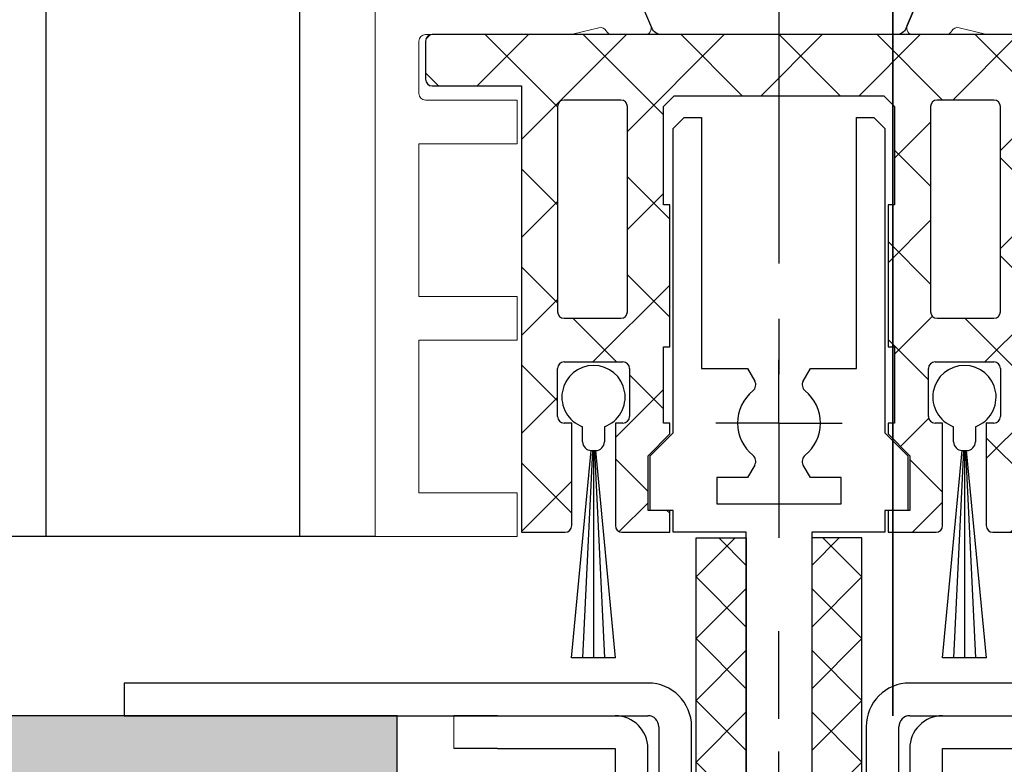
# Model space of a CAD drawing. Units: millimetres. Extents: x 24663 to 26077, y 14856 to 23560.
# Drawn here: x 24923 to 24968, y 21804 to 21838 of the extents above; entities that cross this region are included whole.
import ezdxf

# ---------------------------------------------------------------- set-up
doc = ezdxf.new("R2010")
doc.units = ezdxf.units.MM
for name, pattern in [('BLOCK 325431 Bodenschiene SA$0$CENTERLINE', [30, 12, -1.5, 3, -1.5, 12]), ('BLOCK 325441 Führungsprofil UF$0$CENTERLINE', [30, 12, -1.5, 3, -1.5, 12]), ('CENTERX2', [20.319999999999997, 12.7, -2.54, 2.54, -2.54])]:
    doc.linetypes.add(name, pattern=pattern)
for name, color, linetype in [('325452-XX-1-20 Horizontalprofil$0$325452', 3, 'Continuous'), ('BLOCK 050121-12-3-32 Bürstendichtung 13mm$0$050121', 251, 'Continuous'), ('BLOCK 325431 Bodenschiene SA$0$1', 7, 'Continuous'), ('BLOCK 325441 Führungsprofil UF$0$325441 Führungsprofil', 7, 'Continuous'), ('BLOCK 325458-XX-1-20 Halteprofil$0$325458', 252, 'Continuous'), ('Duenn', 7, 'Continuous'), ('Fahrflügel', 3, 'Continuous'), ('Konstruktion', 31, 'Continuous'), ('Mass', 7, 'Continuous'), ('Schraffur', 9, 'Continuous')]:
    doc.layers.add(name, color=color, linetype=linetype)
doc.layers.add('S03_AL_Kontur', color=255, linetype='Continuous', lineweight=35)
doc.styles.add('Bemassungstext (DORMA)', font='isocpeur.ttf')
doc.dimstyles.new('DORMA_M', dxfattribs={"dimtxt": 3.5, "dimasz": 2.5, "dimexe": 2, "dimexo": 0, "dimgap": 1.5, "dimtad": 1, "dimdec": 8, "dimtxsty": 'Bemassungstext (DORMA)', "dimcen": 0.1, "dimclrt": 256, "dimadec": 8, "dimazin": 2, "dimtfac": 1, "dimtdec": 8, "dimtmove": 0, "dimatfit": 3, "dimfxl": 1, "dimtolj": 1, "dimarcsym": 0})

# ---------------------------------------------------------------- blocks, each defined once
blk = doc.blocks.new('PR SA unten Durchgangsmontage')
at = {"layer": 'S03_AL_Kontur'}
blk.add_line((169.190070064732, 0), (169.1900390928804, 99.99776607351941), dxfattribs=at)
blk = doc.blocks.new('325452-XX-1-20 Horizontalprofil$0$325452 Trennung')
at = {"layer": '325452-XX-1-20 Horizontalprofil$0$325452', "color": 8}
for p, q in [((-5.370715454882883, 20), (-5.369050250119471, 20)), ((5.36906526916573, 20), (-5.369050250119471, 20)), ((-5.829302415913844, 19.69536066055298), (-6.895107970303797, 17.18445539474487)), ((-5.812794739600576, 19.73357515229145), (-5.811704674935754, 19.73248508762572)), ((6.895126714640355, 17.18445539474487), (5.829313709669804, 19.69536066055298)), ((5.876636072331166, 19.58294630050659), (6.804445698195195, 17.39712476730346)), ((-9.601661757296824, 18.09998273849487), (-9.599996552533412, 18.09998273849487)), ((-9.38831438190391, 18.09998273849487), (-9.599996552533412, 18.09998273849487)), ((-7.611179546183848, 17.10643291473388), (-9.283313349551463, 18.07184934616089)), ((9.283328368597722, 18.07184934616089), (7.611198290520405, 17.10643291473388)), ((9.386660470896459, 18.09998273849487), (9.388325675659871, 18.09998273849487)), ((9.600004120999074, 18.09998273849487), (9.388325675659871, 18.09998273849487)), ((-9.999992147750161, 17.69997596740722), (-9.999988422459865, 17.27314710617065)), ((-5.520338014430308, 15.30458450317382), (-4.505527958935999, 17.69532680511474)), ((-4.045275793141627, 17.99996614456176), (4.045294537478184, 17.99996614456176)), ((4.503877773218846, 17.69532680511474), (5.518684103422856, 15.30458450317382)), ((4.503877773218846, 17.69532680511474), (4.505546703272557, 17.69532680511474)), ((4.505546703272557, 17.69532680511474), (5.520353033476567, 15.30458450317382)), ((10.00000716679642, 17.27320671081543), (10.00000716679642, 17.69997596740722)), ((-7.776336566275858, 17.5551962852478), (-7.774671361512446, 17.5551962852478)), ((10.00000716679642, 17.39115718907942), (10.00012328311822, 17.39104107275761)), ((-9.899990454978251, 17.09999561309814), (-9.899990454978251, 16.72496318817138)), ((9.90000547402451, 16.72496318817138), (9.90000547402451, 17.09999561309814)), ((-9.701655999488139, 16.52498960494995), (-9.699990794724727, 16.52498960494995)), ((-9.699990794724727, 16.52498960494995), (-9.58818365699699, 16.52498960494995)), ((9.586537196570134, 16.52498960494995), (9.588206126623845, 16.52498960494995)), ((9.588206126623845, 16.52498960494995), (9.700009539061284, 16.52498960494995)), ((-9.58817993170669, 15.47499418258667), (-9.699987069434428, 15.47499418258667)), ((9.586540921860433, 15.47499418258667), (9.588206126623845, 15.47499418258667)), ((9.700013264351583, 15.47499418258667), (9.588206126623845, 15.47499418258667)), ((-9.89999418026855, 15.27496099472046), (-9.899990454978251, 14.89998817443847)), ((-9.283309624261165, 13.92813444137573), (-7.612427518433833, 14.89277601242065)), ((-7.212428197926783, 15.00000476837158), (-5.980586454934382, 15.00000476837158)), ((5.518684103422856, 15.30458450317382), (5.520353033476567, 15.30458450317382)), ((5.978939994507527, 15.00000476837158), (5.980605199270939, 15.00000476837158)), ((5.980605199270939, 15.00000476837158), (7.212443216973042, 15.00000476837158)), ((7.61244626277039, 14.89277601242065), (9.283328368597722, 13.92813444137573)), ((9.90000547402451, 14.89998817443847), (9.90000547402451, 15.27496099472046)), ((-9.999992147750161, 14.72677707672119), (-9.999988422459865, 14.29994821548462)), ((10.00000716679642, 14.30000782012939), (10.00000716679642, 14.72677707672119)), ((-9.601654306716227, 13.90000104904175), (-9.599989101952813, 13.90000104904175)), ((-9.599989101952813, 13.90000104904175), (-9.388310656613612, 13.90000104904175)), ((9.386664196186757, 13.90000104904175), (9.38832940095017, 13.90000104904175)), ((9.38832940095017, 13.90000104904175), (9.60001157157967, 13.90000104904175)), ((-9.601654306716227, 6.099998950958251), (-9.599989101952813, 6.099998950958251)), ((-9.599989101952813, 6.099998950958251), (-9.388310656613612, 6.099998950958251)), ((-9.283309624261165, 6.071865558624267), (-7.612427518433833, 5.107223987579345)), ((7.61244626277039, 5.107223987579345), (9.283328368597722, 6.071865558624267)), ((9.386664196186757, 6.099998950958251), (9.38832940095017, 6.099998950958251)), ((9.38832940095017, 6.099998950958251), (9.60001157157967, 6.099998950958251)), ((-9.999992147750161, 5.273222923278808), (-9.999988422459865, 5.70005178451538)), ((10.00000716679642, 5.699992179870605), (10.00000716679642, 5.273222923278808)), ((-9.89999418026855, 4.725039005279541), (-9.899990454978251, 5.100011825561523)), ((-7.212428197926783, 4.999995231628417), (-5.980586454934382, 4.999995231628417)), ((5.978939994507527, 4.999995231628417), (5.980605199270939, 4.999995231628417)), ((5.980605199270939, 4.999995231628417), (7.212443216973042, 4.999995231628417)), ((9.90000547402451, 5.100011825561523), (9.90000547402451, 4.725039005279541)), ((-9.58817993170669, 4.52500581741333), (-9.699987069434428, 4.52500581741333)), ((-5.520338014430308, 4.695415496826171), (-4.505527958935999, 2.304673194885253)), ((4.503877773218846, 2.304673194885253), (5.518684103422856, 4.695415496826171)), ((4.505546703272557, 2.304673194885253), (5.520353033476567, 4.695415496826171)), ((5.518684103422856, 4.695415496826171), (5.520353033476567, 4.695415496826171)), ((9.586540921860433, 4.52500581741333), (9.588206126623845, 4.52500581741333)), ((9.700013264351583, 4.52500581741333), (9.588206126623845, 4.52500581741333)), ((-9.899990454978251, 2.900004386901855), (-9.899990454978251, 3.275036811828613)), ((-9.701655999488139, 3.475010395050048), (-9.699990794724727, 3.475010395050048)), ((-9.699990794724727, 3.475010395050048), (-9.58818365699699, 3.475010395050048)), ((9.586537196570134, 3.475010395050048), (9.588206126623845, 3.475010395050048)), ((9.588206126623845, 3.475010395050048), (9.700009539061284, 3.475010395050048)), ((9.90000547402451, 3.275036811828613), (9.90000547402451, 2.900004386901855)), ((-9.999992147750161, 2.300024032592773), (-9.999988422459865, 2.726852893829345)), ((-7.611179546183848, 2.893567085266113), (-9.283313349551463, 1.928150653839111)), ((-5.829302415913844, 0.3046393394470215), (-6.895107970303797, 2.815544605255126)), ((6.895126714640355, 2.815544605255126), (5.829313709669804, 0.3046393394470215)), ((9.283328368597722, 1.928150653839111), (7.611198290520405, 2.893567085266113)), ((10.00000716679642, 2.72679328918457), (10.00000716679642, 2.300024032592773)), ((-7.776336566275858, 2.444803714752197), (-7.774671361512446, 2.444803714752197)), ((4.503877773218846, 2.304673194885253), (4.505546703272557, 2.304673194885253)), ((5.876636072331166, 0.4170536994934082), (6.804445698195195, 2.602875232696533)), ((10.00000716679642, 2.608842810920577), (10.00012328311822, 2.608958927242383)), ((-9.601661757296824, 1.900017261505126), (-9.599996552533412, 1.900017261505126)), ((-9.38831438190391, 1.900017261505126), (-9.599996552533412, 1.900017261505126)), ((-4.045275793141627, 2.000033855438232), (4.045294537478184, 2.000033855438232)), ((9.386660470896459, 1.900017261505126), (9.388325675659871, 1.900017261505126)), ((9.600004120999074, 1.900017261505126), (9.388325675659871, 1.900017261505126)), ((-5.812794739600576, 0.2664248477085493), (-5.811704674935754, 0.2675149123742813)), ((-5.370715454882883, 0), (-5.369050250119471, 0)), ((5.36906526916573, 0), (-5.369050250119471, 0))]:
    blk.add_line(p, q, dxfattribs=at)
for centre in [(-9.25, 15.99997415550206), (9.25, 15.99997415550206), (-9.25, 4.00002584449794), (9.25, 4.00002584449794)]:
    blk.add_circle(centre, 0.6000047177448772, dxfattribs=at)
for centre, radius, start, end in [((-5.368974246463039, 19.49988871183632), 0.5001112939389148, 90.00870743932862, 156.9921714281868), ((5.368985538374545, 19.49988871000187), 0.5001112963536954, 23.00782868266452, 89.9908655575331), ((-9.599960769752215, 17.69995136134093), 0.400031378753951, 90.005125103779, 179.9964757171745), ((-9.388295390594067, 17.89004153757378), 0.209941201780101, 59.99639476126658, 90.00518298404624), ((9.3883030894267, 17.89006885525395), 0.2099138844561213, 89.99383511080532, 120.0056035167744), ((9.599976315374079, 17.69995188731445), 0.4000308521474422, 0.0034489532988934, 89.99601744473696), ((-4.045322419897274, 17.50004012765566), 0.4999260190806769, 89.99465617664997, 157.0062226909657), ((4.043706474381906, 17.50009185712588), 0.4998742933889589, 22.98985223323349, 90.00884200695933), ((4.045332669451454, 17.50002729365224), 0.4999388523635198, 22.99475099535031, 90.00437013671225), ((-9.800012681327644, 17.27318551838379), 0.1999757448216991, 180.0110056232929, 240.0033409919849), ((-7.171277270324935, 17.30164721640813), 0.3000056755121027, 269.6255051349651, 337.0061690396701), ((7.171147043372911, 17.30151832931642), 0.2998181991198574, 202.9822781612211, 270.4031983688329), ((9.800038381719787, 17.27318364961684), 0.1999687864064466, 299.994276180556, 0.0066075781805508), ((-9.699966090796806, 16.72501397405449), 0.2000243706296663, 180.0145473111706, 269.9929237082657), ((-7.215870224299578, 17.79103530970678), 0.790537727859891, 239.9966140485419, 273.0913436466356), ((7.216178566268354, 17.79027353228594), 0.7897332288582115, 266.88446271535, 300.0128275205197), ((9.699987471201894, 16.72500761149058), 0.2000180077574009, 270.006321406895, 359.9872748023415), ((-9.58794565093558, 16.72423170963884), 0.1992422468445292, 269.9315569550675, 295.0330176429829), ((-9.249998648960172, 15.99996209144592), 0.599991560937963, 244.9923971459128, 115.0076028540871), ((9.249997331644408, 15.99996209144592), 0.5999984671305114, 64.99098338269856, 295.0090166173014), ((9.587968012539932, 16.72426478498891), 0.1992753223002787, 244.9690935325709, 270.0684627436472), ((9.586240040498524, 16.72372182292201), 0.1987324401345929, 249.2144744647839, 270.0856719471024), ((-9.699969821842387, 15.27496982470984), 0.200024358621061, 90.00494046949517, 180.0025292973408), ((-9.588344216303083, 15.27453038435214), 0.2004638655520678, 65.00431023473072, 89.95304482907595), ((9.588374008169922, 15.27446376236912), 0.2005304904924077, 90.04796729491603, 114.9914719705714), ((9.58656426649759, 15.27534694330097), 0.1996472406502207, 90.00669956254696, 110.7853996857989), ((9.699987473521105, 15.2749761831692), 0.2000180010803601, 359.9956492215005, 89.99261213622331), ((-9.800023362673528, 14.72680013792069), 0.1999687864063925, 119.994276180556, 180.0066075781805), ((-7.212368735459676, 14.20010258317779), 0.7999021874038091, 90.00425920627309, 120.0089073199732), ((-5.980466378121491, 15.49985238906811), 0.4998476351187556, 269.9862360164291, 337.0047499047984), ((5.978883314985068, 15.49995944552575), 0.499954680367081, 203.003372209666, 270.0064955835984), ((5.980482853175999, 15.49985458775882), 0.4998498343600665, 202.9954168967521, 270.0140240417597), ((7.212387481104087, 14.20010258605725), 0.7999021842562155, 59.9910926580123, 89.99600772430719), ((9.800038381719787, 14.72680013792069), 0.1999687864064466, 359.9933924218195, 60.00572381944405), ((-9.600074074485747, 14.29991538933427), 0.3999143493199873, 179.9952969932838, 270.0121740256315), ((9.600038244152527, 14.29996997258604), 0.3999689244336685, 269.9961791385436, 0.0054216824626456), ((-9.388291665303768, 14.10994224996284), 0.2099412017800725, 269.9948170159537, 300.0036052387334), ((9.388310409642145, 14.10994224996284), 0.2099412017801287, 239.9963947607529, 270.0051829835251), ((-9.600074074485747, 5.700084610665726), 0.3999143493199873, 89.98782597436855, 180.0047030067162), ((-9.388291665303768, 5.890057750037158), 0.2099412017800725, 59.99639476126671, 90.00518298404624), ((9.388310409642145, 5.890057750037158), 0.2099412017801287, 89.99481701647487, 120.0036052392471), ((9.600038244152527, 5.700030027413959), 0.3999689244336685, 359.9945783175373, 90.00382086145636), ((-9.800023362673528, 5.273199862079309), 0.1999687864063925, 179.9933924218194, 240.0057238194439), ((-7.212368735459676, 5.799897416822204), 0.7999021874038091, 239.991092680027, 269.9957407937269), ((-5.980466378121491, 4.50014761093189), 0.4998476351187556, 22.99525009520143, 90.01376398357085), ((5.978883314985068, 4.500040554474253), 0.499954680367081, 89.99350441640156, 156.9966277903334), ((5.980482853175999, 4.500145412241181), 0.4998498343600665, 89.98597595824033, 157.004583103248), ((7.212387481104087, 5.799897413942744), 0.7999021842562155, 270.0039922756928, 300.0089073419878), ((9.800038381719787, 5.273199862079309), 0.1999687864064466, 299.994276180556, 0.0066075781805505), ((-9.699969821842387, 4.725030175290157), 0.200024358621061, 179.9974707026591, 269.9950595305048), ((-9.588344216303083, 4.725469615647853), 0.2004638655520678, 270.0469551709241, 294.9956897652695), ((-9.249998648960172, 4.000037908554077), 0.599991560937963, 244.992397145913, 115.007602854087), ((9.249997331644408, 4.000037908554077), 0.5999984671305114, 64.99098338269867, 295.0090166173013), ((9.588374008169922, 4.725536237630876), 0.2005304904924077, 245.0085280294284, 269.952032705084), ((9.58656426649759, 4.724653056699025), 0.1996472406502207, 249.2146003142013, 269.9933004374531), ((9.699987473521105, 4.725023816830798), 0.2000180010803601, 270.0073878637767, 0.0043507784994919), ((-9.699966090796806, 3.274986025945509), 0.2000243706296663, 90.00707629173436, 179.9854526888294), ((-9.58794565093558, 3.275768290361156), 0.1992422468445292, 64.96698235700612, 90.0684430449324), ((9.587968012539932, 3.275735215011081), 0.1992753223002787, 89.93153725635278, 115.0309064674052), ((9.586240040498524, 3.276278177077983), 0.1987324401345929, 89.91432805289762, 110.7855255352161), ((9.699987471201894, 3.274992388509417), 0.2000180077574009, 0.0127251976583914, 89.99367859310505), ((-9.800012681327644, 2.726814481616202), 0.1999757448216991, 119.9966590080377, 179.988994376707), ((-7.215870224299578, 2.208964690293214), 0.790537727859891, 86.90865635336432, 120.0033859514807), ((-7.171277270324935, 2.698352783591872), 0.3000056755121027, 22.99383096032965, 90.37449486503492), ((7.171147043372911, 2.698481670683577), 0.2998181991198574, 89.59680163116703, 157.0177218387689), ((7.216178566268354, 2.209726467714062), 0.7897332288582115, 59.98717247948033, 93.11553728464997), ((9.800038381719787, 2.72681635038316), 0.1999687864064466, 359.9933924218195, 60.00572381944394), ((-9.599960769752215, 2.300048638659063), 0.400031378753951, 180.0035242828255, 269.994874896221), ((-4.045322419897274, 2.499959872344334), 0.4999260190806769, 202.9937773090343, 270.00534382335), ((4.043706474381906, 2.499908142874119), 0.4998742933889589, 269.9911579930406, 337.0101477667666), ((4.045332669451454, 2.499972706347762), 0.4999388523635198, 269.9956298632877, 337.00524900465), ((9.599976315374079, 2.300048112685544), 0.4000308521474422, 270.0039825552631, 359.9965510467011), ((-9.388295390594067, 2.10995846242622), 0.209941201780101, 269.9948170159538, 300.0036052387333), ((9.3883030894267, 2.109931144746042), 0.2099138844561213, 239.9943964832031, 270.0061648891947), ((-5.368974246463039, 0.50011128816368), 0.5001112939389148, 203.0078285718134, 269.9912925606714), ((5.368985538374545, 0.5001112899981309), 0.5001112963536954, 270.0091344424669, 336.9921713173356)]:
    blk.add_arc(centre, radius, start, end, dxfattribs=at)
blk = doc.blocks.new('325452-XX-1-20 Horizontalprofil$0$325452-XX-1-20 Horizontalprofil')
at = {"layer": '325452-XX-1-20 Horizontalprofil$0$325452', "color": 3, "linetype": 'Continuous', "lineweight": 5}
for p, q in [((-18.49998424857994, 4.035709935e-07), (-18.49998424857994, -60.00031117970957)), ((-11.9999841144695, 4.035709935e-07), (-18.49998424857994, 4.035709935e-07)), ((-11.9999841144695, -1.999999924254552), (-11.9999841144695, 4.035709935e-07)), ((-16.4999839207544, -1.999999924254552), (-11.9999841144695, -1.999999924254552)), ((-16.4999839207544, -8.999999208998815), (-16.4999839207544, -1.999999924254552)), ((-11.9999841144695, -8.999999208998815), (-16.4999839207544, -8.999999208998815)), ((-11.9999841144695, -10.99999953682436), (-11.9999841144695, -8.999999208998815)), ((-16.4999839207544, -10.99999953682436), (-11.9999841144695, -10.99999953682436)), ((-16.4999839207544, -17.99999882156862), (-16.4999839207544, -10.99999953682436)), ((-11.9999841144695, -17.99999882156862), (-16.4999839207544, -17.99999882156862)), ((-11.9999841144695, -19.99999914939417), (-11.9999841144695, -17.99999882156862)), ((-16.4999839207544, -22.7000001507522), (-16.4999839207544, -20.30000050241961)), ((-16.19998256772896, -19.99999914939417), (-11.9999841144695, -19.99999914939417)), ((-9.679702884556264, -22.99999777848734), (-16.19998256772896, -22.99999777848734)), ((-6.16311638713023, -22.99999777848734), (-7.664495456071108, -22.99999777848734)), ((7.664519985167771, -22.99999777848734), (6.163140450565606, -22.99999777848734)), ((16.20000895947078, -22.99997915203585), (9.679723688362628, -22.99999777848734)), ((-8.251201204062909, -23.31795503075136), (-9.403161547185391, -23.03362224872126)), ((-6.804306368382185, -25.60283948357119), (-5.876494879873007, -23.41703285152926)), ((5.87651940896967, -23.41703285152926), (6.804330897478848, -25.60283948357119)), ((9.403186076282054, -23.03362224872126), (8.25122573315957, -23.31795503075136))]:
    blk.add_line(p, q, dxfattribs=at)
for centre, radius, start, end in [((-16.19998302711621, -20.29999961899591), 0.3000000000000114, 90, 180), ((-16.19998302711621, -22.69999961899592), 0.3000000000000043, 180, 269.9999999999992), ((-9.679702916829612, -24.15402621152273), 1.154026592526821, 76.13520640551074, 90), ((-7.646373676497674, -23.29944620898921), 0.299994439215386, 93.46320075157054, 156.6978817316878), ((-6.15264505607773, -23.29981499017157), 0.299998173219434, 337.0001955109669, 92.00028051293764), ((6.152669417518922, -23.29981499017156), 0.299998173219433, 87.99971948706155, 202.9998044890374), ((7.646398037938865, -23.2994462089892), 0.2999944392153869, 23.30211826830896, 86.53679924843112), ((9.679727278270803, -24.15402621152273), 1.154026592524227, 90.000171880703, 103.8647935944884), ((-8.179310491617969, -23.02668878757216), 0.3000059498686573, 256.1352064055124, 329.0954699423347), ((8.17933485305916, -23.02668878757214), 0.3000059498686681, 210.90453005767, 283.8647935944893)]:
    blk.add_arc(centre, radius, start, end, dxfattribs=at)
at = {"layer": '325452-XX-1-20 Horizontalprofil$0$325452'}
blk.add_blockref('325452-XX-1-20 Horizontalprofil$0$325452 Trennung', (7.6246630485e-06, -43.00206040169466), dxfattribs=at)
blk = doc.blocks.new('325452-XX-1-20 Horizontalprofil')
at = {"layer": '325452-XX-1-20 Horizontalprofil$0$325452', "xscale": -1, "rotation": 180}
blk.add_blockref('325452-XX-1-20 Horizontalprofil$0$325452-XX-1-20 Horizontalprofil', (0, 0), dxfattribs=at)
blk = doc.blocks.new('BLOCK 325458-XX-1-20 Halteprofil$0$325458-XX-1-20 Halteprofil')
at = {"layer": 'BLOCK 325458-XX-1-20 Halteprofil$0$325458'}
h = blk.add_hatch(dxfattribs=at)
h.set_pattern_fill('ANSI37', color=1)
h.set_pattern_definition([(45, (-3985.026177431744, -3379.748295405578), (-2.245064030267287, 2.245064030267288), []), (135, (-3985.026177431744, -3379.748295405578), (-2.245064030267288, -2.245064030267287), [])])
h.paths.add_polyline_path([(-15.90000000000009, -1.705e-13, 0.4142135623730951), (-16.2000000000001, -0.3000000000001818), (-16.20000000000009, -2.05000000000023, 0.414213562373048), (-15.90000000000009, -2.350000000000179), (-11.80000000000018, -2.349999999999909), (-11.80000000000018, -22.80000000000018), (-9.80000000000018, -22.80000000000001, 0.4142135623730951), (-9.500000000000178, -22.5), (-9.5, -17.80000000000018), (-9.849999999999909, -17.80000000000001, -0.4142135623730951), (-10.14999999999992, -17.5), (-10.14999999999991, -15.3000000000002, -0.4142135623731176), (-9.849999999999909, -15.00000000000017), (-7.15000000000011, -15.00000000000018, -0.4142135623731147), (-6.850000000000093, -15.30000000000018), (-6.850000000000079, -17.49999999999997, -0.4142135623731194), (-7.15000000000009, -17.80000000000001), (-7.5, -17.80000000000018), (-7.499999999999815, -22.5, 0.4142135623730951), (-7.199999999999818, -22.8), (-5, -22.80000000000018), (-5, -21.80000000000018), (-6, -21.80000000000018), (-6, -19.30000000000018), (-5, -18.30000000000018), (-5, -17.80000000000018), (-5.300000000000181, -17.80000000000018), (-5.300000000000181, -14.30000000000018), (-5, -14.30000000000018), (-5, -7.800000000000181), (-5.300000000000181, -7.800000000000182), (-5.300000000000181, -3.300000000000181), (-4.800000000000181, -2.800000000000181), (4.800000000000181, -2.800000000000181), (5.300000000000181, -3.300000000000181), (5.300000000000181, -7.800000000000181), (5, -7.800000000000181), (5, -14.30000000000018), (5.300000000000181, -14.30000000000018), (5.300000000000181, -17.80000000000018), (5, -17.80000000000018), (5, -18.30000000000018), (6, -19.30000000000018), (6, -21.80000000000018), (5, -21.80000000000018), (5, -22.80000000000018), (7.199999999999818, -22.8, 0.4142135623730951), (7.499999999999815, -22.5), (7.500000000000001, -17.80000000000018), (7.15000000000009, -17.80000000000001, -0.4142135623730951), (6.850000000000079, -17.5), (6.850000000000086, -15.3000000000002, -0.4142135623731176), (7.15000000000009, -15.00000000000017), (9.849999999999888, -15.00000000000017, -0.4142135623731159), (10.14999999999991, -15.30000000000018), (10.14999999999992, -17.49999999999997, -0.4142135623731194), (9.849999999999909, -17.80000000000001), (9.5, -17.80000000000018), (9.500000000000178, -22.5, 0.4142135623730951), (9.80000000000018, -22.80000000000001), (11.80000000000018, -22.80000000000018), (11.80000000000018, -2.349999999999909), (15.90000000000009, -2.350000000000179, 0.4142135623730951), (16.20000000000009, -2.050000000000181), (16.2000000000001, -0.3000000000001356, 0.4142135623730498), (15.90000000000009, -1.706e-13)])
h.paths.add_polyline_path([(-7.25, -3.00000000000017, -0.4142135623730951), (-6.949999999999988, -3.300000000000181), (-6.949999999999988, -12.70000000000027, -0.4142135623731005), (-7.25, -13.00000000000028), (-9.849999999999941, -13.00000000000028, -0.4142135623730629), (-10.14999999999991, -12.70000000000027), (-10.1499999999999, -3.300000000000187, -0.4142135623731013), (-9.849999999999909, -3.000000000000184)], flags=16)
h.paths.add_polyline_path([(7.25, -3.000000000000184), (9.849999999999888, -3.000000000000184, -0.4142135623731161), (10.1499999999999, -3.300000000000181), (10.14999999999992, -12.70000000000027, -0.4142135623731005), (9.849999999999909, -13.00000000000028), (7.249999999999968, -13.00000000000028, -0.4142135623730639), (6.949999999999988, -12.70000000000027), (6.950000000000002, -3.300000000000187, -0.4142135623731007)], flags=16)
for p, q in [((15.90000000000009, 0), (-15.90000000000009, 0)), ((-16.19999999999982, -0.3000000000001819), (-16.19999999999982, -2.050000000000181)), ((16.19999999999982, -2.050000000000181), (16.19999999999982, -0.3000000000001819)), ((-15.90000000000009, -2.349999999999909), (-11.80000000000018, -2.349999999999909)), ((-11.80000000000018, -2.349999999999909), (-11.80000000000018, -22.80000000000018)), ((11.80000000000018, -2.349999999999909), (15.90000000000009, -2.349999999999909)), ((11.80000000000018, -22.80000000000018), (11.80000000000018, -2.349999999999909)), ((-7.25, -3), (-9.849999999999909, -3)), ((-5.300000000000181, -3.300000000000181), (-4.800000000000181, -2.800000000000181)), ((-4.800000000000181, -2.800000000000181), (4.800000000000181, -2.800000000000181)), ((4.800000000000181, -2.800000000000181), (5.300000000000181, -3.300000000000181)), ((9.849999999999909, -3), (7.25, -3)), ((-10.15000000000009, -3.300000000000181), (-10.15000000000009, -12.70000000000027)), ((-6.949999999999818, -12.70000000000027), (-6.949999999999818, -3.300000000000181)), ((-5.300000000000181, -7.800000000000181), (-5.300000000000181, -3.300000000000181)), ((5.300000000000181, -3.300000000000181), (5.300000000000181, -7.800000000000181)), ((6.949999999999818, -3.300000000000181), (6.949999999999818, -12.70000000000027)), ((10.15000000000009, -12.70000000000027), (10.15000000000009, -3.300000000000181)), ((-5, -7.800000000000181), (-5.300000000000181, -7.800000000000181)), ((-5, -14.30000000000018), (-5, -7.800000000000181)), ((5, -7.800000000000181), (5, -14.30000000000018)), ((5.300000000000181, -7.800000000000181), (5, -7.800000000000181)), ((-9.849999999999909, -13), (-7.25, -13)), ((7.25, -13), (9.849999999999909, -13)), ((-5.300000000000181, -14.30000000000018), (-5, -14.30000000000018)), ((-5.300000000000181, -17.80000000000018), (-5.300000000000181, -14.30000000000018)), ((5, -14.30000000000018), (5.300000000000181, -14.30000000000018)), ((5.300000000000181, -14.30000000000018), (5.300000000000181, -17.80000000000018)), ((-10.15000000000009, -17.5), (-10.15000000000009, -15.30000000000018)), ((-9.849999999999909, -15), (-7.15000000000009, -15)), ((-6.849999999999909, -15.30000000000018), (-6.849999999999909, -17.5)), ((6.849999999999909, -17.5), (6.849999999999909, -15.30000000000018)), ((7.15000000000009, -15), (9.849999999999909, -15)), ((10.15000000000009, -15.30000000000018), (10.15000000000009, -17.5)), ((-9.5, -17.80000000000018), (-9.849999999999909, -17.80000000000018)), ((-9.5, -22.5), (-9.5, -17.80000000000018)), ((-7.5, -17.80000000000018), (-7.5, -22.5)), ((-7.15000000000009, -17.80000000000018), (-7.5, -17.80000000000018)), ((-5, -17.80000000000018), (-5.300000000000181, -17.80000000000018)), ((-5, -18.30000000000018), (-5, -17.80000000000018)), ((5, -17.80000000000018), (5, -18.30000000000018)), ((5.300000000000181, -17.80000000000018), (5, -17.80000000000018)), ((7.5, -17.80000000000018), (7.15000000000009, -17.80000000000018)), ((7.5, -22.5), (7.5, -17.80000000000018)), ((9.5, -17.80000000000018), (9.5, -22.5)), ((9.849999999999909, -17.80000000000018), (9.5, -17.80000000000018)), ((-6, -19.30000000000018), (-5, -18.30000000000018)), ((5, -18.30000000000018), (6, -19.30000000000018)), ((-6, -21.80000000000018), (-6, -19.30000000000018)), ((6, -19.30000000000018), (6, -21.80000000000018)), ((-5, -21.80000000000018), (-6, -21.80000000000018)), ((-5, -22.80000000000018), (-5, -21.80000000000018)), ((5, -21.80000000000018), (5, -22.80000000000018)), ((6, -21.80000000000018), (5, -21.80000000000018)), ((-11.80000000000018, -22.80000000000018), (-9.80000000000018, -22.80000000000018)), ((-7.199999999999818, -22.80000000000018), (-5, -22.80000000000018)), ((5, -22.80000000000018), (7.199999999999818, -22.80000000000018)), ((9.80000000000018, -22.80000000000018), (11.80000000000018, -22.80000000000018))]:
    blk.add_line(p, q, dxfattribs=at)
for centre, radius, start, end in [((-15.90000000000009, -0.3000000000001819), 0.3000000000000114, 90, 180), ((15.90000000000009, -0.3000000000001819), 0.3000000000000114, 0, 90), ((-15.90000000000009, -2.050000000000181), 0.2999999999999971, 180, 270), ((15.90000000000009, -2.050000000000181), 0.2999999999999971, 270, 0), ((-9.849999999999909, -3.300000000000181), 0.2999999999999971, 90, 180), ((-7.25, -3.300000000000181), 0.3000000000000114, 0, 90), ((7.25, -3.300000000000181), 0.2999999999999971, 90, 180), ((9.849999999999909, -3.300000000000181), 0.2999999999999971, 0, 90), ((-9.849999999999909, -12.70000000000027), 0.3000000000000043, 180, 270), ((-7.25, -12.70000000000027), 0.3000000000000114, 270, 0), ((7.25, -12.70000000000027), 0.3000000000000114, 180, 270), ((9.849999999999909, -12.70000000000027), 0.3000000000000114, 270, 0), ((-9.849999999999909, -15.30000000000018), 0.3000000000000043, 90, 180), ((-7.15000000000009, -15.30000000000018), 0.2999999999999971, 0, 90), ((7.15000000000009, -15.30000000000018), 0.3000000000000043, 90, 180), ((9.849999999999909, -15.30000000000018), 0.3000000000000043, 0, 90), ((-9.849999999999909, -17.5), 0.3000000000000114, 180, 270), ((-7.15000000000009, -17.5), 0.3000000000000114, 270, 0), ((7.15000000000009, -17.5), 0.3000000000000114, 180, 270), ((9.849999999999909, -17.5), 0.3000000000000114, 270, 0), ((-9.80000000000018, -22.5), 0.3000000000000043, 270, 0), ((-7.199999999999818, -22.5), 0.2999999999999971, 180, 270), ((7.199999999999818, -22.5), 0.2999999999999971, 270, 0), ((9.80000000000018, -22.5), 0.3000000000000043, 180, 270)]:
    blk.add_arc(centre, radius, start, end, dxfattribs=at)
blk = doc.blocks.new('BLOCK 325458-XX-1-20 Halteprofil')
at = {"layer": 'BLOCK 325458-XX-1-20 Halteprofil$0$325458'}
blk.add_blockref('BLOCK 325458-XX-1-20 Halteprofil$0$325458-XX-1-20 Halteprofil', (0, 0), dxfattribs=at)
blk = doc.blocks.new('BLOCK 050121-12-3-32 Bürstendichtung 13mm$0$050121-12-3-32 Bürstendichtung 13mm')
at = {"layer": 'BLOCK 050121-12-3-32 Bürstendichtung 13mm$0$050121'}
for p, q in [((-0.5000084638595581, -2.049999433511516), (-0.5000084638595581, -1.361062872165462)), ((0.5000084638595581, -1.361062872165462), (0.5000084638595581, -2.049999433511516)), ((-1.014605550530022, -11.94999979106265), (-0.1000016927719116, -2.449998754018565)), ((-0.0500016927719119, -2.449998754018568), (-0.5074050895708755, -11.94999979106265)), ((-0.1000016927719119, -2.449998754018568), (0.1001507043838501, -2.449998754018565)), ((-1.6927719119e-06, -2.449998754018568), (-0.0002046286117281, -11.94999979106265)), ((0.0499983072280881, -2.449998754018567), (0.5069958323474192, -11.94999979106265)), ((1.014196293306566, -11.94999979106266), (0.1001507043838501, -2.449998754018565)), ((1.014196293306566, -11.94999979106265), (-1.014605550530022, -11.94999979106265))]:
    blk.add_line(p, q, dxfattribs=at)
for centre, radius, start, end in [((0, 0), 1.450000208937342, 290.171624610736, 249.828375389264), ((-0.0999661052228476, -2.049956394649598), 0.400042360951895, 180.0061642100553, 269.9949029988654), ((0.1000169837504927, -2.050007274124823), 0.399991480185911, 269.997809681998, 0.0011231090729331)]:
    blk.add_arc(centre, radius, start, end, dxfattribs=at)
blk = doc.blocks.new('BLOCK 050121-12-3-32 Bürstendichtung 13mm')
at = {"layer": 'BLOCK 050121-12-3-32 Bürstendichtung 13mm$0$050121', "color": 9}
blk.add_blockref('BLOCK 050121-12-3-32 Bürstendichtung 13mm$0$050121-12-3-32 Bürstendichtung 13mm', (0, 0), dxfattribs=at)
blk = doc.blocks.new('BLOCK 325441 Führungsprofil UF$0$EWRFWREFWWE')
at = {"layer": 'BLOCK 325441 Führungsprofil UF$0$325441 Führungsprofil', "linetype": 'Continuous'}
for p, q in [((-4.850000099999999, 13.5), (-4.350000099999999, 14)), ((-4.350000099999999, 14), (-3.549999999999999, 14)), ((-3.549999999999999, 14), (-3.549999999999999, 2.4999999)), ((3.549999999999999, 14), (4.350000099999999, 14)), ((3.549999999999999, 2.4999999), (3.549999999999999, 14)), ((4.350000099999999, 14), (4.850000099999999, 13.5)), ((-4.850000099999999, -0.4499999900000001), (-4.850000099999999, 13.5)), ((4.850000099999999, 13.5), (4.850000099999999, -0.4499999900000001)), ((-3.549999999999999, 2.4999999), (-1.443375699999999, 2.4999999)), ((-1.443375699999999, 2.4999999), (-1.111305599999999, 1.9248377)), ((1.111305599999999, 1.9248377), (1.443375699999999, 2.4999999)), ((1.443375699999999, 2.4999999), (3.549999999999999, 2.4999999)), ((-5.9000002, -1.5), (-4.850000099999999, -0.4499999900000001)), ((4.850000099999999, -0.4499999900000001), (5.9000002, -1.5)), ((-5.9000002, -4.000000199999999), (-5.9000002, -1.5)), ((5.9000002, -1.5), (5.9000002, -4.000000199999999)), ((-1.111305599999999, -1.9248377), (-1.443375699999999, -2.4999999)), ((1.443375699999999, -2.4999999), (1.111305599999999, -1.9248377)), ((-2.85, -2.4999999), (-2.85, -3.7)), ((-1.443375699999999, -2.4999999), (-2.85, -2.4999999)), ((2.85, -2.4999999), (1.443375699999999, -2.4999999)), ((2.85, -3.7), (2.85, -2.4999999)), ((-4.850000099999999, -4.000000199999999), (-5.9000002, -4.000000199999999)), ((-4.850000099999999, -4.999999899999999), (-4.850000099999999, -4.000000199999999)), ((-2.85, -3.7), (2.85, -3.7)), ((4.850000099999999, -4.000000199999999), (4.850000099999999, -4.999999899999999)), ((5.9000002, -4.000000199999999), (4.850000099999999, -4.000000199999999)), ((-1.5, -4.999999899999999), (-4.850000099999999, -4.999999899999999)), ((-1.5, -28.8), (-1.5, -4.999999899999999)), ((1.5, -4.999999899999999), (1.5, -28.8)), ((4.850000099999999, -4.999999899999999), (1.5, -4.999999899999999)), ((-2.099999899999999, -28.8), (-1.5, -28.8)), ((-2.099999899999999, -29.999999), (-2.099999899999999, -28.8)), ((1.5, -28.8), (2.099999899999999, -28.8)), ((2.099999899999999, -28.8), (2.099999899999999, -29.999999)), ((2.099999899999999, -29.999999), (-2.099999899999999, -29.999999))]:
    blk.add_line(p, q, dxfattribs=at)
at = {"layer": 'BLOCK 325441 Führungsprofil UF$0$325441 Führungsprofil', "color": 1, "linetype": 'BLOCK 325441 Führungsprofil UF$0$CENTERLINE'}
for q in [(0, 2.9), (-2.9, 0), (2.9, 0), (0, -2.9)]:
    blk.add_line((0, 0), q, dxfattribs=at)
at = {"layer": 'BLOCK 325441 Führungsprofil UF$0$325441 Führungsprofil', "color": 1, "linetype": 'Continuous'}
blk.add_line((0, 0), (0, 0), dxfattribs=at)
blk.add_line((0, 0), (0, 0), dxfattribs=at)
at = {"layer": 'BLOCK 325441 Führungsprofil UF$0$325441 Führungsprofil', "linetype": 'Continuous'}
for centre, radius, start, end in [((-1.4144144, 1.7498377), 0.35, 308.94902, 390), ((1.4144144, 1.7498377), 0.35, 150, 231.0509800000001), ((0, 0), 1.9, 128.94902, 231.0509800000001), ((0, 0), 1.9, 308.94902, 411.0509799999999), ((-1.4144144, -1.7498377), 0.35, 330, 411.0509799999999), ((1.4144144, -1.7498377), 0.35, 128.94902, 210)]:
    blk.add_arc(centre, radius, start, end, dxfattribs=at)
at = {"layer": 'BLOCK 325441 Führungsprofil UF$0$325441 Führungsprofil', "color": 1, "linetype": 'Continuous'}
blk.add_point((0, 0), dxfattribs=at)
blk = doc.blocks.new('*X585')
at = {"color": 1, "linetype": 'Continuous'}
for p, q in [((-1.592893199999999, 21.034524), (-0.33452378, 22.292893)), ((0.70710678, 20.506097), (-1.079689799999999, 22.292893)), ((-1.592893199999999, 18.206097), (0.70710678, 20.506097)), ((0.70710678, 17.67767), (-1.592893199999999, 19.97767)), ((-1.592893199999999, 15.37767), (0.70710678, 17.67767)), ((0.70710678, 14.849242), (-1.592893199999999, 17.149242)), ((-1.592893199999999, 12.549242), (0.70710678, 14.849242)), ((0.70710678, 12.020815), (-1.592893199999999, 14.320815)), ((-1.592893199999999, 9.720815299999998), (0.70710678, 12.020815)), ((0.70710678, 9.192388199999998), (-1.592893199999999, 11.492388)), ((-1.592893199999999, 6.8923882), (0.70710678, 9.192388199999998)), ((0.70710678, 6.363960999999999), (-1.592893199999999, 8.663961)), ((-1.592893199999999, 4.063960999999999), (0.70710678, 6.363960999999999)), ((0.70710678, 3.535533899999999), (-1.592893199999999, 5.835533899999999)), ((-1.592893199999999, 1.2355339), (0.70710678, 3.535533899999999)), ((0.70710678, 0.70710678), (-1.592893199999999, 3.007106799999999)), ((-0.70710678, -0.70710678), (0.70710678, 0.70710678)), ((-0.70710678, -0.70710678), (-1.592893199999999, 0.17867966))]:
    blk.add_line(p, q, dxfattribs=at)
blk = doc.blocks.new('BLOCK 325441 Führungsprofil UF$0$FWEFEWW')
at = {"layer": 'BLOCK 325441 Führungsprofil UF$0$325441 Führungsprofil', "color": 8, "linetype": 'Continuous'}
for p, q in [((2.299999999999999, 23), (0, 23)), ((0, 23), (0, 0)), ((2.299999999999999, 0), (2.299999999999999, 23)), ((0, 0), (2.299999999999999, 0))]:
    blk.add_line(p, q, dxfattribs=at)
blk.add_point((0, 0), dxfattribs=at)
at = {"layer": 'BLOCK 325441 Führungsprofil UF$0$325441 Führungsprofil'}
blk.add_blockref('*X585', (1.592893199999999, 0.70710678), dxfattribs=at)
blk = doc.blocks.new('BLOCK 325441 Führungsprofil UF$0$325441 Führungsprofil')
at = {"layer": 'BLOCK 325441 Führungsprofil UF$0$325441 Führungsprofil'}
for name, p in [('BLOCK 325441 Führungsprofil UF$0$EWRFWREFWWE', (-15.00000000000045, 5.038319999999885)), ('BLOCK 325441 Führungsprofil UF$0$FWEFEWW', (-13.50000000000045, -23.22325900000032))]:
    blk.add_blockref(name, p, dxfattribs=at)
at = {"layer": 'BLOCK 325441 Führungsprofil UF$0$325441 Führungsprofil', "yscale": -1, "rotation": 180}
blk.add_blockref('BLOCK 325441 Führungsprofil UF$0$FWEFEWW', (-16.50000000000045, -23.22325900000032), dxfattribs=at)
blk = doc.blocks.new('BLOCK 325441 Führungsprofil UF')
at = {"layer": 'BLOCK 325441 Führungsprofil UF$0$325441 Führungsprofil'}
blk.add_blockref('BLOCK 325441 Führungsprofil UF$0$325441 Führungsprofil', (0, 0), dxfattribs=at)
blk = doc.blocks.new('XREF Green HP FF UF unten')
for name, p in [('325452-XX-1-20 Horizontalprofil', (0, 0)), ('BLOCK 325458-XX-1-20 Halteprofil', (1.51341861816e-05, 23.00206040169466)), ('BLOCK 325441 Führungsprofil UF', (15.00001699683178, 0.1637403016945882)), ('BLOCK 050121-12-3-32 Bürstendichtung 13mm', (-8.499984865813818, 6.394366076807649)), ('BLOCK 050121-12-3-32 Bürstendichtung 13mm', (8.500015134186182, 6.394366076807649))]:
    blk.add_blockref(name, p)
blk = doc.blocks.new('*D282')
at = {"layer": 'Mass', "color": 0, "lineweight": -2, "transparency": 16777216}
for p, q in [((24843.84515492282, 21809.85908558945), (24843.84515492282, 21678.09876279922)), ((24987.33952252447, 21806.59087922309), (24987.33952252447, 21678.09876279922)), ((24848.84515492282, 21682.09876279922), (24982.33952252447, 21682.09876279922))]:
    blk.add_line(p, q, dxfattribs=at)
at = {"layer": 'Mass', "color": 0, "transparency": 16777216}
for points in [[(24848.84515492282, 21682.93209613255), (24848.84515492282, 21681.26542946589), (24843.84515492282, 21682.09876279922)], [(24982.33952252447, 21682.93209613255), (24982.33952252447, 21681.26542946589), (24987.33952252447, 21682.09876279922)]]:
    blk.add_solid(points, dxfattribs=at)
at = {"layer": 'Mass', "transparency": 16777216, "insert": (24915.59233872365, 21688.59876279922), "char_height": 7, "attachment_point": 5, "style": 'Bemassungstext (DORMA)'}
blk.add_mtext('\\A1;143', dxfattribs=at)
blk = doc.blocks.new('BLOCK 325431 Bodenschiene SA$0$325431 Bodenschiene SA')
at = {"color": 9, "linetype": 'Continuous', "lineweight": 0}
blk.add_line((-14.89999243617058, -1.499891281127929), (-14.89998871088028, 0.0001192092895508), dxfattribs=at)
blk.add_line((-14.89999243617058, -1.499891281127929), (-14.89998871088028, 0.0001192092895508), dxfattribs=at)
at = {"color": 9, "linetype": 'Continuous', "lineweight": 30}
for p, q in [((-12.89998861588538, 0.0001192092895508), (-14.89998871088028, 0.0001192092895508)), ((-12.89998861588538, 0.0001192092895508), (-7.499988708645105, 0.0001192092895508)), ((7.500011421740055, 0.0001192092895508), (12.90001156181097, 0)), ((-12.89999234117567, -1.499891281127929), (-14.89999243617058, -1.499891281127929)), ((-12.89999234117567, -1.499891281127929), (-7.499992433935403, -1.499891281127929)), ((-7.499994063749909, -1.499891281127929), (-7.500006170943379, -5.999922752380371)), ((-7.499992433935403, -1.499891281127929), (-7.500004541128873, -5.999922752380371)), ((-6.000004295259714, -5.999922752380371), (-5.999992188066244, -1.499891281127929)), ((6.000006519258022, -1.499891281127929), (5.999993480741977, -5.999922752380371)), ((6.000008381903171, -1.499891281127929), (5.999995343387126, -5.999922752380371)), ((7.499994657933712, -5.999922752380371), (7.500007696449756, -1.499891281127929)), ((7.500007696449756, -1.499891281127929), (12.90000783652067, -1.50001049041748))]:
    blk.add_line(p, q, dxfattribs=at)
for centre, radius, start, end in [((-7.500099754739039, -1.499988356379617), 1.500107569814027, 0.0037077356142266, 89.99574087012049), ((7.499920788491181, -1.499912403998678), 1.499912406736914, 89.99653786276637, 179.9991931186623)]:
    blk.add_arc(centre, radius, start, end, dxfattribs=at)
at = {"layer": 'BLOCK 325431 Bodenschiene SA$0$1', "color": 1, "linetype": 'BLOCK 325431 Bodenschiene SA$0$CENTERLINE'}
blk.add_line((0, -36.13710110246393), (0, 3.875246397536102), dxfattribs=at)
at = {"layer": 'BLOCK 325431 Bodenschiene SA$0$1', "color": 8, "linetype": 'Continuous'}
for p, q in [((-6, 1.500027397536086), (-29.99999949999983, 1.500027397536086)), ((-29.99999949999983, 1.500027397536086), (-29.99999949999983, 2.78975362562e-05)), ((29.99999949999983, 1.500027397536086), (6, 1.500027397536086)), ((-29.99999949999983, 2.78975362562e-05), (-6, 2.78975362562e-05)), ((6, 2.78975362562e-05), (29.99999949999983, 2.78975362562e-05)), ((-5.5, -0.4999731024636276), (-5.5, -7.499972102463743)), ((-4.000000200000158, -7.499972102463743), (-4.000000200000158, -0.4999731024636276)), ((4.000000200000158, -0.4999731024636276), (4.000000200000158, -7.499972102463743)), ((5.5, -7.499972102463743), (5.5, -0.4999731024636276))]:
    blk.add_line(p, q, dxfattribs=at)
for centre, radius, start, end in [((-6, -0.4999721024637438), 2, 0, 90), ((6, -0.4999721024637438), 2, 90, 180), ((-6, -0.4999721024637438), 0.5, 0, 90), ((6, -0.4999721024637438), 0.5, 90, 180)]:
    blk.add_arc(centre, radius, start, end, dxfattribs=at)
blk = doc.blocks.new('BLOCK 325431 Bodenschiene SA')
blk.add_blockref('BLOCK 325431 Bodenschiene SA$0$325431 Bodenschiene SA', (0, 0))
blk = doc.blocks.new('Fußboden Unterflurführung TST min. Ausfräsung Green')
at = {"layer": 'Schraffur'}
h = blk.add_hatch(dxfattribs=at)
h.set_pattern_fill('AR-CONC', color=1, scale=0.05)
h.set_pattern_definition([(50, (169.707314359006, 7.499805166753503), (9.1092334498002, -0.7969542769451543), [0.9525000000000002, -10.4775]), (355, (169.707314359006, 7.499805166753503), (-1.762171071248467, 9.552842261951758), [0.762, -8.3820292085]), (100.4514446999999, (170.4664147090043, 7.433392491755512), (7.347062354517664, 8.755887595609755), [0.8095004399999998, -8.904512229999996]), (46.1842, (169.707314359006, 10.03980516675437), (13.5539520446065, -2.102116396636357), [1.428749999999999, -15.71625]), (96.63555760999994, (170.8368093590034, 9.864630166754068), (11.87020670257515, 12.37130622988608), [1.214251157, -13.356780408]), (351.18415117, (169.707314359006, 10.03980516675437), (11.87020670324885, 12.37130622927663), [1.1429983535, -12.572986596]), (21, (170.9773143590064, 9.404805166755978), (7.580719563456624, -5.11325990935438), [0.9525000000000002, -10.4775]), (326, (170.9773143590064, 9.404805166755978), (3.090101417382353, 9.209398306115961), [0.762, -8.382]), (71.45144499999999, (171.6090409890057, 8.978700171755918), (10.67082096393581, 4.096138444295262), [0.80950044, -8.904496879999998]), (37.5, (169.707314359006, 7.499805166753503), (0.1544301625295909, 4.227751943657655), [0, -8.2804, 0, -8.509, 0, -8.41375]), (7.499999999999999, (169.707314359006, 7.499805166753503), (3.340983125515287, 5.009028740905975), [0, -4.851399999999999, 0, -8.0899, 0, -3.20675]), (327.5, (166.8752143590063, 7.499805166753503), (6.77952975834357, -0.2864371996336722), [0, -3.175, 0, -9.906, 0, -13.1445]), (317.5, (165.6052143590059, 7.499805166753503), (7.406459069300902, 1.271324551666651), [0, -4.1275, 0, -6.5786, 0, -9.3345])])
h.paths.add_polyline_path([(0, -3.920404358399537), (0, -68.29737932193164)], flags=0)
h.paths.add_polyline_path([(0, -3.920404358399537), (0, -68.29737932193164)], flags=17)
h.paths.add_polyline_path([(0, -3.920404358399537), (0, -68.29737932193164)], flags=16)
h.paths.add_polyline_path([(77.2073343275224, 0), (0, 0), (0, -68.29737932193164), (94.70731435900598, -68.29737932193164), (94.70731435900598, -61.99994492786936), (83.95717593469816, -61.99994492786936), (82.2071948563789, -54.99985623615794), (83.9571947939803, -54.99997544544749), (82.21847666521715, -47.99988675373606), (83.95721365326243, -47.99988675373606), (82.20723257494318, -40.99991727131419), (83.95723251253003, -40.99992198255859), (83.95723251253003, -40), (77.2073343275224, -40)])
h.paths.add_polyline_path([(60.87791247770656, -32.51070968660133), (72.29788233810903, -32.51070968660133)], flags=16)
h.paths.add_polyline_path([(60.89392811889775, -44.64329243864267), (72.29783084087101, -44.64329243864267)], flags=16)
h.paths.add_polyline_path([(60.90191088677966, -57.74227679580144), (72.2780238894702, -57.74227679580144)], flags=16)
h.paths.add_polyline_path([(220.6990280954597, 0), (202.6990280954596, 0), (178.2073343275224, 0), (178.2073343275224, -40), (171.4572354546362, -40), (171.4571972059711, -40.99996954203379), (173.2072329474722, -41.00003648060374), (171.4572144998346, -48.00000596302561), (173.2072143210207, -48.00000596302561), (171.457194010738, -54.99997544544749), (173.2071956945692, -54.99997544544749), (171.4571753842865, -61.99994492786936), (149.9571759346981, -61.99994492786936), (148.2071948563789, -54.99985623615794), (149.9571947939803, -54.99997544544749), (148.2184766652171, -47.99988675373606), (149.9572136532624, -47.99988675373606), (148.2072325749432, -40.99991727131419), (149.95723251253, -40.99992198255859), (149.95723251253, -40), (143.2073343275224, -40), (143.2073343275224, 0), (112.2073343275224, 0), (112.2073343275224, -40), (105.4572354546362, -40), (105.4571972059711, -40.99996954203379), (107.2072329474722, -41.00003648060374), (105.4572144998346, -48.00000596302561), (107.2072143210207, -48.00000596302561), (105.457194010738, -54.99997544544749), (107.2071956945692, -54.99997544544749), (105.4571753842865, -61.99994492786936), (94.70731435900598, -61.99994492786936), (94.70731435900598, -68.29737932193164), (237.4259869817506, -68.29737932193164), (237.4259869817506, 0)])
for p, q in [((143.2073343275224, 0), (112.2073343275224, 0)), ((143.2073343275224, -40), (143.2073343275224, 0))]:
    blk.add_line(p, q)

msp = doc.modelspace()

# ---------------------------------------------------------------- linework, layer by layer
at = {"layer": 'Fahrflügel', "color": 1, "linetype": 'CENTERX2', "lineweight": 30}
msp.add_line((24957.33908708773, 22165.14078068024), (24957.33908708773, 21814.7445228331), dxfattribs=at)
at = {"layer": 'Fahrflügel', "color": 8}
for p, q in [((24923.7560199935, 21814.80008669261), (24923.7560199935, 22154.14024502444)), ((24935.3923131821, 21814.80008669261), (24935.3923131821, 22154.14024502444)), ((24938.84621213813, 21814.80008669261), (24912.44617232397, 21814.80008669261))]:
    msp.add_line(p, q, dxfattribs=at)

# ---------------------------------------------------------------- block references
at = {"layer": 'Duenn'}
msp.add_blockref('Fußboden Unterflurführung TST min. Ausfräsung Green', (24796.64717641252, 21806.59087922309), dxfattribs=at)
at = {"layer": 'Konstruktion'}
for name, p in [('PR SA unten Durchgangsmontage', (24793.36891362863, 21806.5908792231)), ('XREF Green HP FF UF unten', (24957.34619638671, 21814.80008709618))]:
    msp.add_blockref(name, p, dxfattribs=at)
at = {"layer": 'Konstruktion', "color": 3}
msp.add_blockref('BLOCK 325431 Bodenschiene SA', (24957.33952302447, 21806.59085132556), dxfattribs=at)

# ---------------------------------------------------------------- dimensions: what is measured, and where the dimension line sits
at = {"layer": 'Mass'}
dim = msp.add_linear_dim(base=(24987.33952252447, 21682.09876279922), p1=(24843.84515492282, 21809.85908558945), p2=(24987.33952252447, 21806.59087922309), dimstyle='DORMA_M', override={"dimscale": 0, "dimdec": 0}, dxfattribs=at)
dim.commit()
dim.dimension.update_dxf_attribs({"geometry": '*D282', "text_midpoint": (24915.59233872365, 21688.59876279922)})

doc.saveas('drawing.dxf')
